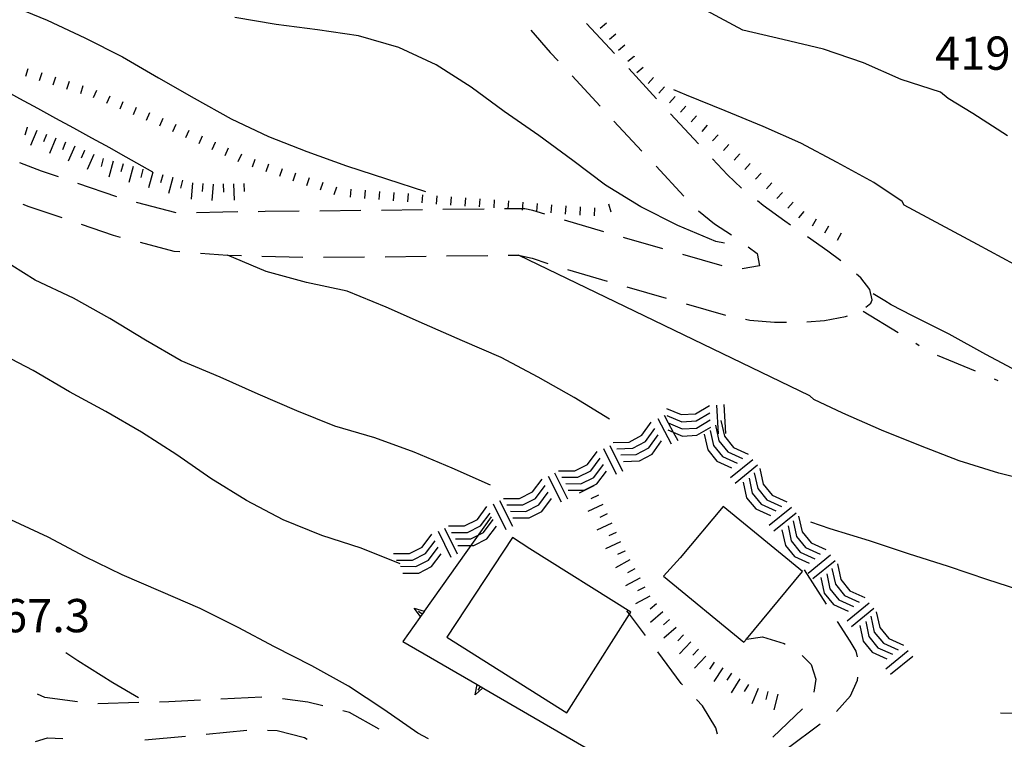
# Model space of a CAD drawing. Units: metres. Extents: x 482326 to 485818, y 4506086 to 4508493.
# Drawn here: x 483678 to 483774, y 4506641 to 4506711 of the extents above; entities that cross this region are included whole.
import ezdxf

# ---------------------------------------------------------------- set-up
doc = ezdxf.new("R2010")
doc.units = ezdxf.units.M
doc.header["$MEASUREMENT"] = 0
for name, color, linetype in [("'03 careggiabile non asfaltata", 254, 'Continuous'), ("'03 edificio civile", 250, 'Continuous'), ("'03 muro di sostegno", 254, 'Continuous'), ("'03 roccia - strapiombo", 254, 'Continuous'), ("'03 scarpata fino a 2 mt", 254, 'Continuous'), ('03 muro di sostegno v', 254, 'Continuous'), ('03 scarpata fino a 2 mt v', 254, 'Continuous'), ('careggiabile non asfaltata', 254, 'Continuous'), ('curva direttrice a 25 mt', 254, 'Continuous'), ('curva intermedia a 5 mt', 254, 'Continuous'), ('mulattiera', 254, 'Continuous'), ('punto quotato a terra', 254, 'Continuous'), ('scarpata fino a 1 mt', 254, 'Continuous'), ('scarpata fino a 1 mt v', 254, 'Continuous'), ('scarpata fino a 2 mt', 254, 'Continuous'), ('scarpata fino a 2 mt v', 254, 'Continuous')]:
    doc.layers.add(name, color=color, linetype=linetype)
doc.styles.add('SIMPLEX', font='SIMPLEX')

msp = doc.modelspace()

# ---------------------------------------------------------------- linework, layer by layer
at = {"layer": "'03 careggiabile non asfaltata", "linetype": 'Continuous'}
for p, q in [((483756.864, 4506654.312), (483754.716, 4506657.656)), ((483759.185, 4506650.695), (483757.942, 4506652.632)), ((483750.646, 4506651.124), (483752.755, 4506650.46)), ((483752.755, 4506650.46), (483752.833, 4506650.405)), ((483759.771, 4506649.726), (483759.185, 4506650.695)), ((483742.716, 4506646.585), (483740.427, 4506649.654)), ((483754.489, 4506649.295), (483754.536, 4506649.264)), ((483754.536, 4506649.264), (483755.364, 4506648.421)), ((483759.88, 4506649.171), (483759.771, 4506649.726)), ((483755.364, 4506648.421), (483755.841, 4506646.992)), ((483759.888, 4506646.906), (483759.919, 4506647.187)), ((483742.833, 4506646.46), (483742.716, 4506646.585)), ((483755.841, 4506646.992), (483755.653, 4506645.75)), ((483759.224, 4506645.39), (483759.888, 4506646.906)), ((483680.717, 4506645.22), (483679.998, 4506645.548)), ((483683.897, 4506644.79), (483680.717, 4506645.22)), ((483701.872, 4506645.252), (483697.88, 4506645.057)), ((483757.841, 4506643.859), (483759.224, 4506645.39)), ((483689.889, 4506644.72), (483685.889, 4506644.611)), ((483692.795, 4506644.799), (483691.881, 4506644.776)), ((483695.88, 4506644.956), (483692.795, 4506644.799)), ((483706.333, 4506644.777), (483703.858, 4506645.081)), ((483707.794, 4506644.41), (483706.333, 4506644.777)), ((483744.794, 4506644.413), (483744.216, 4506645.014)), ((483746.091, 4506642.272), (483744.794, 4506644.413)), ((483710.403, 4506643.761), (483709.739, 4506643.925)), ((483713.278, 4506642.121), (483710.403, 4506643.761)), ((483754.528, 4506644.109), (483751.638, 4506641.342)), ((483753.044, 4506640.264), (483756.263, 4506642.648)), ((483690.459, 4506641.096), (483694.436, 4506641.456)), ((483696.428, 4506641.643), (483700.412, 4506642.049)), ((483702.411, 4506642.026), (483703.364, 4506642.019)), ((483703.364, 4506642.019), (483706.014, 4506641.308)), ((483746.255, 4506641.631), (483746.091, 4506642.272)), ((483679.818, 4506640.923), (483680.983, 4506641.29)), ((483680.983, 4506641.29), (483682.467, 4506641.212)), ((483706.014, 4506641.308), (483706.278, 4506641.167))]:
    msp.add_line(p, q, dxfattribs=at)
for points in [[(483739.232, 4506651.255), (483737.678, 4506653.33), (483737.435, 4506653.654)], [(483748.966, 4506650.889), (483749.072, 4506650.904), (483750.646, 4506651.124)]]:
    msp.add_lwpolyline(points, dxfattribs=at)
at = {"layer": "'03 edificio civile"}
for points in [[(483746.817, 4506663.811), (483742.607, 4506658.803), (483740.997, 4506657.021), (483748.833, 4506650.616), (483749.072, 4506650.904), (483754.536, 4506657.483)], [(483737.794, 4506653.513), (483727.982, 4506659.708), (483726.286, 4506660.809), (483719.896, 4506651.09), (483731.575, 4506643.732), (483737.678, 4506653.33)]]:
    msp.add_lwpolyline(points, close=True, dxfattribs=at)
at = {"layer": "'03 muro di sostegno"}
msp.add_line((483717.255, 4506653.011), (483715.591, 4506650.66), dxfattribs=at)
for points in [[(483724.192, 4506662.801), (483717.682, 4506653.614), (483717.677, 4506653.606), (483717.318, 4506653.099), (483717.317, 4506653.098), (483717.255, 4506653.011)], [(483715.591, 4506650.66), (483722.848, 4506646.468), (483723.395, 4506646.153), (483723.489, 4506646.098)], [(483723.489, 4506646.098), (483733.231, 4506640.462), (483733.778, 4506640.146), (483733.872, 4506640.091)]]:
    msp.add_lwpolyline(points, dxfattribs=at)
at = {"layer": "'03 roccia - strapiombo", "color": 254, "linetype": 'Continuous'}
for p, q in [((483741.285, 4506673.373), (483742.724, 4506672.763)), ((483744.121, 4506672.849), (483745.473, 4506673.638)), ((483746.16, 4506673.694), (483746.332, 4506670.897)), ((483746.856, 4506673.733), (483747.027, 4506670.936)), ((483740.435, 4506672.38), (483741.754, 4506669.912)), ((483741.051, 4506672.709), (483741.445, 4506671.973)), ((483741.324, 4506672.677), (483742.763, 4506672.068)), ((483742.724, 4506672.763), (483744.121, 4506672.849)), ((483742.763, 4506672.068), (483744.16, 4506672.155)), ((483744.16, 4506672.155), (483745.512, 4506672.944)), ((483744.199, 4506671.459), (483745.551, 4506672.249)), ((483746.582, 4506672.186), (483746.926, 4506670.655)), ((483738.895, 4506670.755), (483739.802, 4506672.037)), ((483739.231, 4506670.146), (483740.138, 4506671.427)), ((483741.402, 4506671.287), (483741.932, 4506671.063)), ((483741.441, 4506671.974), (483741.445, 4506671.973)), ((483741.445, 4506671.973), (483741.932, 4506671.063)), ((483741.445, 4506671.973), (483742.802, 4506671.373)), ((483742.802, 4506671.373), (483744.199, 4506671.459)), ((483744.238, 4506670.763), (483745.59, 4506671.553)), ((483745.552, 4506671.225), (483745.849, 4506669.772)), ((483746.043, 4506671.741), (483746.388, 4506670.21)), ((483737.661, 4506670.091), (483738.895, 4506670.755)), ((483739.567, 4506669.529), (483740.474, 4506670.81)), ((483739.903, 4506668.919), (483740.81, 4506670.201)), ((483741.932, 4506671.063), (483742.372, 4506670.24)), ((483741.932, 4506671.063), (483742.84, 4506670.677)), ((483742.84, 4506670.677), (483744.238, 4506670.763)), ((483744.965, 4506670.857), (483745.31, 4506669.327)), ((483746.388, 4506670.21), (483747.27, 4506669.124)), ((483746.926, 4506670.655), (483747.81, 4506669.569)), ((483735.13, 4506669.459), (483736.38, 4506666.951)), ((483735.755, 4506669.771), (483737.005, 4506667.263)), ((483736.099, 4506670.044), (483737.661, 4506670.091)), ((483736.435, 4506669.435), (483737.997, 4506669.482)), ((483737.997, 4506669.482), (483739.231, 4506670.146)), ((483738.332, 4506668.865), (483739.567, 4506669.529)), ((483745.31, 4506669.327), (483746.191, 4506668.241)), ((483745.849, 4506669.772), (483746.731, 4506668.686)), ((483747.81, 4506669.569), (483749.238, 4506668.92)), ((483733.591, 4506667.919), (483734.528, 4506669.169)), ((483733.896, 4506667.287), (483734.833, 4506668.537)), ((483736.849, 4506668.849), (483738.332, 4506668.865)), ((483737.107, 4506668.209), (483738.669, 4506668.255)), ((483738.669, 4506668.255), (483739.903, 4506668.919)), ((483746.191, 4506668.241), (483747.622, 4506667.592)), ((483746.731, 4506668.686), (483748.161, 4506668.038)), ((483747.27, 4506669.124), (483748.7, 4506668.475)), ((483749.691, 4506668.374), (483747.52, 4506666.608)), ((483730.778, 4506667.294), (483732.341, 4506667.294)), ((483732.341, 4506667.294), (483733.591, 4506667.919)), ((483732.646, 4506666.662), (483733.896, 4506667.287)), ((483734.2, 4506666.654), (483735.138, 4506667.904)), ((483750.137, 4506667.835), (483747.965, 4506666.069)), ((483750.363, 4506667.53), (483750.707, 4506665.999)), ((483728.224, 4506665.231), (483729.161, 4506666.481)), ((483729.763, 4506666.77), (483731.013, 4506664.262)), ((483730.388, 4506667.083), (483731.638, 4506664.576)), ((483731.083, 4506666.661), (483732.646, 4506666.662)), ((483732.95, 4506666.029), (483734.2, 4506666.654)), ((483734.505, 4506666.021), (483735.442, 4506667.271)), ((483749.332, 4506666.569), (483749.629, 4506665.116)), ((483749.825, 4506667.085), (483750.168, 4506665.553)), ((483728.528, 4506664.598), (483729.466, 4506665.848)), ((483731.466, 4506666.052), (483732.95, 4506666.029)), ((483731.692, 4506665.396), (483733.255, 4506665.396)), ((483733.255, 4506665.396), (483734.505, 4506666.021)), ((483748.747, 4506666.202), (483749.09, 4506664.67)), ((483750.168, 4506665.553), (483751.052, 4506664.467)), ((483750.707, 4506665.999), (483751.59, 4506664.913)), ((483725.021, 4506664.403), (483726.271, 4506661.895)), ((483725.411, 4506664.606), (483726.974, 4506664.606)), ((483726.974, 4506664.606), (483728.224, 4506665.231)), ((483727.278, 4506663.973), (483728.528, 4506664.598)), ((483728.833, 4506663.965), (483729.771, 4506665.216)), ((483729.138, 4506663.333), (483730.075, 4506664.583)), ((483749.09, 4506664.67), (483749.974, 4506663.585)), ((483749.629, 4506665.116), (483750.513, 4506664.03)), ((483751.052, 4506664.467), (483752.481, 4506663.819)), ((483751.59, 4506664.913), (483753.02, 4506664.264)), ((483722.857, 4506662.551), (483723.794, 4506663.801)), ((483724.396, 4506664.09), (483725.646, 4506661.583)), ((483725.716, 4506663.973), (483727.278, 4506663.973)), ((483727.583, 4506663.34), (483728.833, 4506663.965)), ((483749.974, 4506663.585), (483751.403, 4506662.936)), ((483750.513, 4506664.03), (483751.941, 4506663.381)), ((483753.474, 4506663.717), (483751.302, 4506661.952)), ((483721.607, 4506661.926), (483722.857, 4506662.551)), ((483723.161, 4506661.918), (483724.099, 4506663.168)), ((483723.466, 4506661.286), (483724.403, 4506662.536)), ((483726.099, 4506663.364), (483727.583, 4506663.34)), ((483726.325, 4506662.708), (483727.888, 4506662.708)), ((483727.888, 4506662.708), (483729.138, 4506663.333)), ((483753.918, 4506663.178), (483751.747, 4506661.413)), ((483754.153, 4506662.881), (483754.497, 4506661.35)), ((483719.653, 4506661.715), (483720.903, 4506659.208)), ((483720.044, 4506661.926), (483721.607, 4506661.926)), ((483721.911, 4506661.293), (483723.161, 4506661.918)), ((483723.771, 4506660.653), (483724.708, 4506661.903)), ((483752.536, 4506661.553), (483752.88, 4506660.022)), ((483753.122, 4506661.92), (483753.419, 4506660.467)), ((483753.614, 4506662.436), (483753.958, 4506660.905)), ((483717.489, 4506659.864), (483718.427, 4506661.114)), ((483719.028, 4506661.403), (483720.278, 4506658.895)), ((483720.349, 4506661.293), (483721.911, 4506661.293)), ((483720.732, 4506660.684), (483722.216, 4506660.661)), ((483722.216, 4506660.661), (483723.466, 4506661.286)), ((483722.521, 4506660.028), (483723.771, 4506660.653)), ((483753.958, 4506660.905), (483754.84, 4506659.819)), ((483754.497, 4506661.35), (483755.379, 4506660.264)), ((483716.239, 4506659.238), (483717.489, 4506659.864)), ((483717.794, 4506659.23), (483718.732, 4506660.481)), ((483718.099, 4506658.598), (483719.036, 4506659.848)), ((483720.958, 4506660.028), (483722.521, 4506660.028)), ((483752.88, 4506660.022), (483753.763, 4506658.936)), ((483753.419, 4506660.467), (483754.302, 4506659.381)), ((483754.84, 4506659.819), (483756.271, 4506659.17)), ((483755.379, 4506660.264), (483756.81, 4506659.617)), ((483714.677, 4506659.238), (483716.239, 4506659.238)), ((483716.544, 4506658.605), (483717.794, 4506659.23)), ((483718.403, 4506657.965), (483719.341, 4506659.215)), ((483753.763, 4506658.936), (483755.192, 4506658.288)), ((483754.302, 4506659.381), (483755.732, 4506658.734)), ((483757.263, 4506659.07), (483755.091, 4506657.304)), ((483714.982, 4506658.605), (483716.544, 4506658.605)), ((483715.364, 4506657.996), (483716.849, 4506657.973)), ((483716.849, 4506657.973), (483718.099, 4506658.598)), ((483717.153, 4506657.34), (483718.403, 4506657.965)), ((483757.707, 4506658.531), (483755.536, 4506656.764)), ((483757.395, 4506657.781), (483757.739, 4506656.25)), ((483757.935, 4506658.226), (483758.278, 4506656.695)), ((483715.591, 4506657.339), (483717.153, 4506657.34)), ((483756.317, 4506656.898), (483756.661, 4506655.366)), ((483756.902, 4506657.265), (483757.2, 4506655.812)), ((483757.2, 4506655.812), (483758.083, 4506654.726)), ((483757.739, 4506656.25), (483758.622, 4506655.164)), ((483758.278, 4506656.695), (483759.161, 4506655.609)), ((483756.661, 4506655.366), (483757.544, 4506654.281)), ((483758.622, 4506655.164), (483760.052, 4506654.515)), ((483759.161, 4506655.609), (483760.591, 4506654.961)), ((483757.544, 4506654.281), (483758.974, 4506653.632)), ((483758.083, 4506654.726), (483759.513, 4506654.078)), ((483761.044, 4506654.414), (483758.872, 4506652.648)), ((483761.489, 4506653.875), (483759.317, 4506652.109)), ((483761.185, 4506653.125), (483761.528, 4506651.593)), ((483761.724, 4506653.57), (483762.067, 4506652.039)), ((483760.107, 4506652.242), (483760.45, 4506650.711)), ((483760.692, 4506652.609), (483760.989, 4506651.156)), ((483762.067, 4506652.039), (483762.95, 4506650.953)), ((483760.989, 4506651.156), (483761.872, 4506650.07)), ((483761.528, 4506651.593), (483762.411, 4506650.507)), ((483760.45, 4506650.711), (483761.333, 4506649.625)), ((483761.872, 4506650.07), (483763.302, 4506649.421)), ((483762.411, 4506650.507), (483763.841, 4506649.859)), ((483762.95, 4506650.953), (483764.38, 4506650.304)), ((483761.333, 4506649.625), (483762.763, 4506648.976)), ((483764.833, 4506649.757), (483762.661, 4506647.992)), ((483765.278, 4506649.218), (483763.107, 4506647.453))]:
    msp.add_line(p, q, dxfattribs=at)
at = {"layer": "'03 scarpata fino a 2 mt", "color": 254, "linetype": 'Continuous'}
for p, q in [((483735.513, 4506663.107), (483735.513, 4506663.099)), ((483737.232, 4506659.49), (483737.232, 4506659.482)), ((483738.685, 4506656.857), (483738.685, 4506656.849)), ((483740.942, 4506653.568), (483740.942, 4506653.56)), ((483745.919, 4506648.663), (483745.927, 4506648.663)), ((483750.2, 4506646.092), (483750.208, 4506646.092)), ((483751.161, 4506645.811), (483751.169, 4506645.811)), ((483752.13, 4506645.553), (483752.138, 4506645.553))]:
    msp.add_line(p, q, dxfattribs=at)
at = {"layer": '03 muro di sostegno v'}
for p, q in [((483717.489, 4506653.348), (483717.122, 4506653.605)), ((483722.857, 4506646.465), (483723.395, 4506646.153)), ((483723.13, 4506646.301), (483722.911, 4506645.918))]:
    msp.add_line(p, q, dxfattribs=at)
for points in [[(483716.7, 4506653.902), (483717.682, 4506653.614), (483717.685, 4506653.614)], [(483717.325, 4506653.09), (483717.318, 4506653.099), (483716.7, 4506653.902)], [(483717.677, 4506653.606), (483717.318, 4506653.099), (483717.317, 4506653.098)], [(483722.653, 4506645.465), (483722.848, 4506646.468), (483722.849, 4506646.473)], [(483723.403, 4506646.161), (483723.395, 4506646.153), (483722.653, 4506645.465)]]:
    msp.add_lwpolyline(points, dxfattribs=at)
at = {"layer": '03 scarpata fino a 2 mt v', "color": 254, "linetype": 'Continuous'}
for p, q in [((483734.216, 4506665.818), (483732.771, 4506665.13)), ((483734.646, 4506664.912), (483733.927, 4506664.568)), ((483735.075, 4506664.005), (483733.63, 4506663.318)), ((483735.513, 4506663.099), (483734.794, 4506662.755)), ((483735.942, 4506662.201), (483734.497, 4506661.513)), ((483736.372, 4506661.294), (483735.653, 4506660.951)), ((483736.802, 4506660.388), (483735.357, 4506659.701)), ((483737.232, 4506659.482), (483736.513, 4506659.138)), ((483737.716, 4506658.607), (483736.317, 4506657.834)), ((483738.2, 4506657.732), (483737.497, 4506657.349)), ((483738.685, 4506656.849), (483737.286, 4506656.076)), ((483739.169, 4506655.974), (483738.466, 4506655.591)), ((483739.653, 4506655.099), (483738.255, 4506654.326)), ((483740.294, 4506654.326), (483739.685, 4506653.81)), ((483740.942, 4506653.56), (483739.724, 4506652.521)), ((483741.591, 4506652.803), (483740.982, 4506652.287)), ((483742.239, 4506652.037), (483741.021, 4506650.998)), ((483742.927, 4506651.31), (483742.38, 4506650.724)), ((483743.653, 4506650.624), (483742.56, 4506649.46)), ((483744.388, 4506649.936), (483743.841, 4506649.35)), ((483745.114, 4506649.249), (483744.021, 4506648.085)), ((483745.927, 4506648.663), (483745.489, 4506647.991)), ((483746.763, 4506648.116), (483745.896, 4506646.772)), ((483747.607, 4506647.577), (483747.169, 4506646.905)), ((483748.442, 4506647.03), (483747.575, 4506645.686)), ((483749.286, 4506646.483), (483748.849, 4506645.811)), ((483750.208, 4506646.092), (483749.607, 4506644.608)), ((483751.169, 4506645.811), (483750.966, 4506645.038)), ((483752.138, 4506645.553), (483751.732, 4506644.006))]:
    msp.add_line(p, q, dxfattribs=at)
at = {"layer": 'careggiabile non asfaltata', "linetype": 'Continuous'}
for p, q in [((483736.231, 4506707.912), (483733.504, 4506710.84)), ((483728.051, 4506710.184), (483729.941, 4506708.036)), ((483729.941, 4506708.036), (483730.715, 4506707.2)), ((483732.082, 4506705.739), (483734.809, 4506702.81)), ((483740.324, 4506703.521), (483737.598, 4506706.451)), ((483744.41, 4506699.13), (483741.684, 4506702.06)), ((483736.168, 4506701.349), (483738.895, 4506698.419)), ((483680.396, 4506696.477), (483678.286, 4506697.274)), ((483747.231, 4506696.107), (483745.777, 4506697.669)), ((483682.044, 4506695.914), (483680.396, 4506696.477)), ((483740.262, 4506696.959), (483742.988, 4506694.029)), ((483748.59, 4506694.827), (483747.231, 4506696.107)), ((483687.724, 4506693.986), (483683.942, 4506695.275)), ((483678.583, 4506693.25), (483679.161, 4506693.032)), ((483693.513, 4506692.4), (483689.646, 4506693.423)), ((483750.715, 4506693.116), (483750.145, 4506693.569)), ((483679.161, 4506693.032), (483682.364, 4506691.947)), ((483698.052, 4506692.479), (483695.505, 4506692.408)), ((483699.505, 4506692.495), (483698.052, 4506692.479)), ((483702.191, 4506692.526), (483701.504, 4506692.518)), ((483705.504, 4506692.565), (483702.191, 4506692.526)), ((483711.504, 4506692.628), (483707.505, 4506692.589)), ((483717.504, 4506692.699), (483713.504, 4506692.652)), ((483723.504, 4506692.77), (483719.504, 4506692.722)), ((483727.481, 4506692.817), (483725.504, 4506692.793)), ((483728.262, 4506692.653), (483727.481, 4506692.817)), ((483729.426, 4506692.27), (483728.262, 4506692.653)), ((483744.395, 4506692.615), (483745.957, 4506691.349)), ((483752.809, 4506691.608), (483750.715, 4506693.116)), ((483684.255, 4506691.298), (483687.388, 4506690.236)), ((483735.176, 4506690.568), (483731.34, 4506691.692)), ((483745.957, 4506691.349), (483747.621, 4506690.256)), ((483753.379, 4506691.217), (483752.809, 4506691.608)), ((483687.388, 4506690.236), (483688.06, 4506690.056)), ((483689.989, 4506689.548), (483693.278, 4506688.681)), ((483737.184, 4506689.982), (483737.098, 4506690.005)), ((483740.941, 4506688.904), (483737.184, 4506689.982)), ((483756.996, 4506688.686), (483755.02, 4506690.077)), ((483693.278, 4506688.681), (483693.88, 4506688.635)), ((483695.872, 4506688.495), (483698.513, 4506688.299)), ((483749.254, 4506689.1), (483750.113, 4506688.46)), ((483750.113, 4506688.46), (483750.34, 4506687.264)), ((483758.262, 4506687.734), (483756.996, 4506688.686)), ((483698.513, 4506688.299), (483699.864, 4506688.26)), ((483701.864, 4506688.206), (483705.863, 4506688.088)), ((483707.863, 4506688.081), (483711.863, 4506688.121)), ((483713.863, 4506688.144), (483717.863, 4506688.191)), ((483719.863, 4506688.214), (483723.863, 4506688.254)), ((483725.863, 4506688.278), (483726.856, 4506688.293)), ((483726.856, 4506688.293), (483728.191, 4506687.997)), ((483728.191, 4506687.997), (483729.738, 4506687.465)), ((483746.707, 4506687.249), (483742.863, 4506688.357)), ((483731.652, 4506686.887), (483735.488, 4506685.763)), ((483750.34, 4506687.264), (483748.66, 4506686.944)), ((483760.215, 4506686.07), (483759.793, 4506686.444)), ((483761.098, 4506684.937), (483760.215, 4506686.07)), ((483737.41, 4506685.209), (483741.262, 4506684.107)), ((483761.309, 4506683.945), (483761.098, 4506684.937)), ((483760.707, 4506683.211), (483761.191, 4506683.625)), ((483761.191, 4506683.625), (483761.309, 4506683.945)), ((483743.184, 4506683.56), (483747.027, 4506682.46)), ((483748.988, 4506682.061), (483749.395, 4506681.975)), ((483749.395, 4506681.975), (483751.816, 4506681.764)), ((483751.816, 4506681.764), (483752.965, 4506681.756)), ((483754.965, 4506681.795), (483756.676, 4506681.928)), ((483756.676, 4506681.928), (483758.738, 4506682.304)), ((483758.738, 4506682.304), (483758.918, 4506682.367))]:
    msp.add_line(p, q, dxfattribs=at)
at = {"layer": 'curva direttrice a 25 mt', "color": 254, "linetype": 'Continuous'}
for points in [[(483746.949, 4506689.444), (483746.082, 4506689.607), (483742.387, 4506691.169), (483738.785, 4506692.998), (483735.356, 4506695.099), (483732.152, 4506697.512), (483728.84, 4506699.958), (483725.481, 4506702.27), (483722.254, 4506704.645), (483718.84, 4506706.808), (483715.215, 4506708.496), (483711.262, 4506709.636), (483707.285, 4506710.237), (483703.27, 4506710.76), (483699.215, 4506711.448)], [(483776.012, 4506676.696), (483772.41, 4506678.633), (483768.824, 4506680.609), (483765.246, 4506682.398), (483763.16, 4506683.468), (483762.559, 4506683.828), (483761.41, 4506684.531)], [(483718.107, 4506641.192), (483717.052, 4506641.739), (483713.732, 4506644.035), (483710.317, 4506646.324), (483706.724, 4506648.316), (483703.091, 4506650.144), (483699.544, 4506652.049), (483695.841, 4506653.877), (483692.021, 4506655.534), (483688.255, 4506657.165), (483684.653, 4506658.915), (483681.044, 4506660.837), (483677.403, 4506662.524), (483673.786, 4506664.336)]]:
    msp.add_lwpolyline(points, dxfattribs=at)
at = {"layer": 'curva intermedia a 5 mt', "color": 254, "linetype": 'Continuous'}
for points in [[(483774.52, 4506699.915), (483771.113, 4506702.07), (483768.731, 4506703.554), (483767.98, 4506704.171), (483764.151, 4506705.382), (483760.473, 4506707.023), (483756.582, 4506708.35), (483752.621, 4506709.303), (483748.715, 4506710.202), (483745.16, 4506712.107), (483741.66, 4506714.232), (483738.152, 4506716.287), (483734.512, 4506718.262), (483731.332, 4506720.692), (483728.074, 4506723.145), (483724.691, 4506725.325), (483723.177, 4506726.227), (483721.246, 4506727.378)], [(483678.809, 4506712.055), (483680.941, 4506711.172), (483684.613, 4506709.447), (483688.27, 4506707.619), (483691.793, 4506705.556), (483695.27, 4506703.564), (483698.871, 4506701.565), (483702.496, 4506699.854), (483706.246, 4506698.37), (483710.106, 4506696.996), (483714.004, 4506695.714), (483717.816, 4506694.48)], [(483691.231, 4506696.384), (483688.114, 4506698.134), (483687.06, 4506698.728), (483685.302, 4506699.697), (483683.552, 4506700.658), (483681.786, 4506701.61), (483680.027, 4506702.563), (483678.27, 4506703.516), (483676.528, 4506704.493), (483674.777, 4506705.469), (483673.052, 4506706.469), (483671.325, 4506707.485), (483669.622, 4506708.531), (483668.638, 4506709.163)], [(483775.184, 4506687.368), (483771.59, 4506689.337), (483768.004, 4506691.25), (483764.441, 4506693.156), (483764.254, 4506693.507), (483761.473, 4506695.351), (483757.926, 4506697.311), (483754.371, 4506699.194), (483750.715, 4506700.811), (483747.012, 4506702.349), (483743.246, 4506703.88), (483741.988, 4506704.38)], [(483715.325, 4506658.238), (483711.536, 4506659.746), (483707.716, 4506660.98), (483703.927, 4506662.526), (483700.364, 4506664.416), (483696.888, 4506666.557), (483693.591, 4506668.854), (483690.122, 4506671.048), (483686.661, 4506673.064), (483683.114, 4506674.994), (483679.591, 4506677.056), (483675.997, 4506678.907), (483672.333, 4506680.711), (483668.771, 4506682.546), (483665.2, 4506684.382), (483661.614, 4506686.156), (483658.138, 4506688.195), (483644.997, 4506697.436), (483641.435, 4506699.404)], [(483724.138, 4506665.887), (483720.411, 4506667.536), (483716.685, 4506669.097), (483712.872, 4506670.488), (483708.982, 4506671.644), (483705.263, 4506673.127), (483701.497, 4506674.76), (483697.794, 4506676.409), (483693.997, 4506678.01), (483690.521, 4506680.025), (483687.052, 4506682.119), (483683.521, 4506684.103), (483679.786, 4506685.844), (483676.357, 4506688.008), (483672.997, 4506690.204), (483669.513, 4506692.211), (483665.896, 4506693.976), (483662.286, 4506695.882), (483658.888, 4506698.14)], [(483735.724, 4506672.326), (483732.294, 4506674.443), (483728.793, 4506676.426), (483725.177, 4506678.325), (483721.402, 4506679.95), (483717.692, 4506681.558), (483713.981, 4506683.238), (483710.185, 4506684.8), (483706.224, 4506685.627), (483702.271, 4506686.69), (483698.513, 4506688.299)], [(483777.59, 4506666.079), (483773.652, 4506667.055), (483769.801, 4506668.25), (483766.035, 4506669.718), (483762.223, 4506671.25), (483758.465, 4506672.898), (483755.652, 4506674.225), (483755.254, 4506674.592), (483726.856, 4506688.293)], [(483776.427, 4506655.454), (483772.582, 4506656.688), (483768.746, 4506657.977), (483764.856, 4506659.195), (483761.052, 4506660.484), (483757.224, 4506661.648), (483755.332, 4506662.28)], [(483689.833, 4506645.19), (483687.342, 4506646.634), (483683.943, 4506648.783), (483682.756, 4506649.564)], [(483808.317, 4506628.683), (483806.442, 4506632.23), (483805.536, 4506636.159), (483805.371, 4506640.221), (483805.34, 4506641.206), (483805.356, 4506642.276), (483805.254, 4506644.268), (483804.332, 4506646.112), (483802.754, 4506647.448), (483800.832, 4506648.096), (483798.816, 4506648.159), (483794.785, 4506647.799), (483790.902, 4506646.759), (483787.145, 4506645.252), (483783.325, 4506643.884), (483779.302, 4506643.704), (483775.247, 4506643.657), (483773.833, 4506643.704)]]:
    msp.add_lwpolyline(points, dxfattribs=at)
at = {"layer": 'mulattiera', "linetype": 'Continuous'}
for p, q in [((483760.434, 4506682.828), (483763.856, 4506680.757)), ((483765.566, 4506679.718), (483765.91, 4506679.507)), ((483767.66, 4506678.562), (483771.356, 4506677.015)), ((483773.199, 4506676.251), (483773.566, 4506676.094))]:
    msp.add_line(p, q, dxfattribs=at)
at = {"layer": 'scarpata fino a 1 mt', "color": 254, "linetype": 'Continuous'}
for p, q in [((483735.434, 4506710.888), (483735.434, 4506710.88)), ((483736.332, 4506709.81), (483736.332, 4506709.802)), ((483737.223, 4506708.732), (483737.223, 4506708.724)), ((483738.121, 4506707.654), (483738.121, 4506707.646)), ((483679.066, 4506706.446), (483679.075, 4506706.446)), ((483684.418, 4506704.775), (483684.418, 4506704.767)), ((483685.747, 4506704.33), (483685.754, 4506704.33)), ((483687.035, 4506703.783), (483687.043, 4506703.783)), ((483742.121, 4506703.74), (483742.121, 4506703.732)), ((483693.481, 4506701.025), (483693.488, 4506701.025)), ((483745.262, 4506700.943), (483745.262, 4506700.935)), ((483697.309, 4506699.284), (483697.316, 4506699.276)), ((483748.402, 4506698.147), (483748.402, 4506698.139)), ((483713.309, 4506694.503), (483713.316, 4506694.503)), ((483714.707, 4506694.394), (483714.715, 4506694.394)), ((483716.106, 4506694.285), (483716.113, 4506694.285)), ((483724.496, 4506693.692), (483724.504, 4506693.692)), ((483730.082, 4506693.2), (483730.09, 4506693.2)), ((483753.621, 4506693.467), (483753.629, 4506693.467)), ((483732.879, 4506692.998), (483732.887, 4506692.998)), ((483734.277, 4506692.904), (483734.285, 4506692.904)), ((483758.301, 4506690.428), (483758.309, 4506690.42))]:
    msp.add_line(p, q, dxfattribs=at)
at = {"layer": 'scarpata fino a 1 mt v', "color": 254, "linetype": 'Continuous'}
for p, q in [((483735.434, 4506710.88), (483734.816, 4506710.373)), ((483736.332, 4506709.802), (483735.715, 4506709.294)), ((483737.223, 4506708.724), (483736.606, 4506708.216)), ((483738.121, 4506707.646), (483737.504, 4506707.138)), ((483679.075, 4506706.446), (483678.832, 4506705.68)), ((483680.41, 4506706.032), (483680.168, 4506705.266)), ((483739.02, 4506706.568), (483738.402, 4506706.06)), ((483681.747, 4506705.61), (483681.504, 4506704.844)), ((483683.082, 4506705.189), (483682.84, 4506704.422)), ((483684.418, 4506704.767), (483684.177, 4506704.001)), ((483740.027, 4506705.599), (483739.496, 4506705.005)), ((483685.754, 4506704.33), (483685.441, 4506703.595)), ((483687.043, 4506703.783), (483686.731, 4506703.048)), ((483741.074, 4506704.669), (483740.543, 4506704.076)), ((483742.121, 4506703.732), (483741.59, 4506703.138)), ((483688.332, 4506703.228), (483688.02, 4506702.494)), ((483743.168, 4506702.802), (483742.637, 4506702.209)), ((483689.621, 4506702.681), (483689.309, 4506701.947)), ((483690.911, 4506702.134), (483690.599, 4506701.4)), ((483744.215, 4506701.873), (483743.684, 4506701.279)), ((483692.199, 4506701.587), (483691.887, 4506700.853)), ((483693.488, 4506701.025), (483693.161, 4506700.298)), ((483745.262, 4506700.935), (483744.731, 4506700.341)), ((483694.762, 4506700.439), (483694.434, 4506699.713)), ((483746.309, 4506700.005), (483745.777, 4506699.412)), ((483696.035, 4506699.862), (483695.707, 4506699.135)), ((483697.316, 4506699.276), (483696.988, 4506698.549)), ((483747.356, 4506699.077), (483746.824, 4506698.482)), ((483698.59, 4506698.698), (483698.262, 4506697.971)), ((483699.863, 4506698.12), (483699.536, 4506697.393)), ((483748.402, 4506698.139), (483747.871, 4506697.545)), ((483701.168, 4506697.612), (483700.91, 4506696.854)), ((483702.497, 4506697.166), (483702.238, 4506696.409)), ((483749.449, 4506697.21), (483748.918, 4506696.616)), ((483703.824, 4506696.713), (483703.566, 4506695.956)), ((483705.152, 4506696.268), (483704.895, 4506695.51)), ((483750.496, 4506696.28), (483749.965, 4506695.686)), ((483706.481, 4506695.815), (483706.223, 4506695.057)), ((483707.809, 4506695.363), (483707.551, 4506694.604)), ((483751.543, 4506695.342), (483751.012, 4506694.749)), ((483709.137, 4506694.917), (483708.879, 4506694.16)), ((483710.52, 4506694.722), (483710.457, 4506693.925)), ((483711.918, 4506694.613), (483711.856, 4506693.816)), ((483713.316, 4506694.503), (483713.254, 4506693.707)), ((483714.715, 4506694.394), (483714.652, 4506693.597)), ((483716.113, 4506694.285), (483716.051, 4506693.488)), ((483717.504, 4506694.175), (483717.441, 4506693.378)), ((483752.582, 4506694.405), (483752.043, 4506693.811)), ((483718.902, 4506694.066), (483718.84, 4506693.269)), ((483720.301, 4506693.965), (483720.246, 4506693.168)), ((483721.699, 4506693.872), (483721.645, 4506693.075)), ((483723.098, 4506693.786), (483723.043, 4506692.989)), ((483724.504, 4506693.692), (483724.449, 4506692.895)), ((483725.895, 4506693.583), (483725.824, 4506692.786)), ((483727.293, 4506693.458), (483727.223, 4506692.661)), ((483728.691, 4506693.325), (483728.621, 4506692.528)), ((483730.09, 4506693.2), (483730.02, 4506692.403)), ((483735.621, 4506693.279), (483735.863, 4506692.521)), ((483753.629, 4506693.467), (483753.09, 4506692.874)), ((483731.481, 4506693.09), (483731.426, 4506692.293)), ((483732.887, 4506692.998), (483732.832, 4506692.2)), ((483734.285, 4506692.904), (483734.231, 4506692.106)), ((483754.668, 4506692.53), (483754.129, 4506691.936)), ((483755.863, 4506691.811), (483755.465, 4506691.116)), ((483757.082, 4506691.116), (483756.684, 4506690.42)), ((483758.309, 4506690.42), (483757.91, 4506689.725))]:
    msp.add_line(p, q, dxfattribs=at)
at = {"layer": 'scarpata fino a 2 mt', "color": 254, "linetype": 'Continuous'}
for p, q in [((483678.997, 4506700.743), (483678.997, 4506700.735)), ((483682.724, 4506699.289), (483682.731, 4506699.289)), ((483684.56, 4506698.486), (483684.567, 4506698.486)), ((483686.403, 4506697.705), (483686.411, 4506697.705)), ((483690.271, 4506696.65), (483690.271, 4506696.642)), ((483693.169, 4506695.853), (483693.177, 4506695.853)), ((483699.106, 4506695.252), (483699.113, 4506695.252))]:
    msp.add_line(p, q, dxfattribs=at)
at = {"layer": 'scarpata fino a 2 mt v', "color": 254, "linetype": 'Continuous'}
for p, q in [((483678.997, 4506700.735), (483678.778, 4506699.961)), ((483679.95, 4506700.438), (483679.333, 4506698.961)), ((483680.88, 4506700.055), (483680.575, 4506699.313)), ((483681.802, 4506699.672), (483681.185, 4506698.196)), ((483682.731, 4506699.289), (483682.427, 4506698.548)), ((483683.646, 4506698.892), (483682.997, 4506697.431)), ((483684.567, 4506698.486), (483684.247, 4506697.751)), ((483685.481, 4506698.08), (483684.833, 4506696.619)), ((483686.411, 4506697.705), (483686.2, 4506696.931)), ((483687.372, 4506697.439), (483686.95, 4506695.892)), ((483688.34, 4506697.173), (483688.13, 4506696.4)), ((483689.31, 4506696.908), (483688.888, 4506695.361)), ((483690.271, 4506696.642), (483690.06, 4506695.869)), ((483691.238, 4506696.384), (483690.817, 4506694.837)), ((483692.207, 4506696.119), (483691.997, 4506695.345)), ((483693.177, 4506695.853), (483692.755, 4506694.306)), ((483694.138, 4506695.587), (483693.927, 4506694.814)), ((483695.106, 4506695.345), (483694.989, 4506693.751)), ((483696.106, 4506695.276), (483696.052, 4506694.479)), ((483697.106, 4506695.198), (483696.988, 4506693.604)), ((483698.106, 4506695.221), (483698.129, 4506694.424)), ((483699.113, 4506695.252), (483699.153, 4506693.651)), ((483700.113, 4506695.276), (483700.138, 4506694.479))]:
    msp.add_line(p, q, dxfattribs=at)

# ---------------------------------------------------------------- texts
at = {"layer": 'punto quotato a terra', "color": 254, "style": 'SIMPLEX'}
for s, rotation, p in [('419.3              ', 0.01146, (483767.445, 4506706.341)), ('367.3              ', 0.01719, (483674.083, 4506651.568))]:
    msp.add_text(s, height=3.24, rotation=rotation, dxfattribs=at).set_placement(p)

doc.saveas('drawing.dxf')
